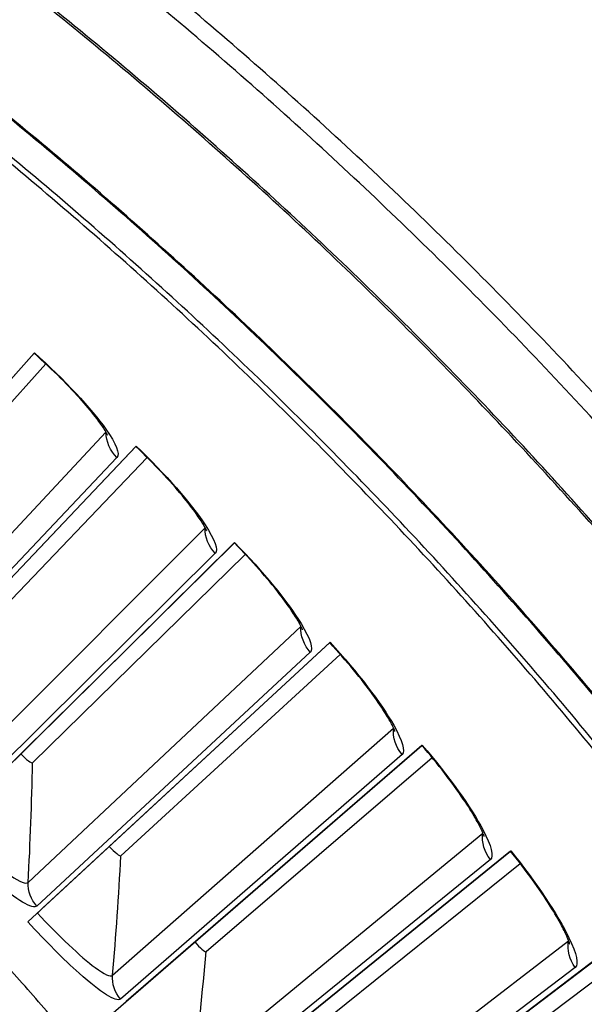
# Model space of a CAD drawing. Units: inches. Extents: x -21.3 to 67.8, y 1.1 to 55.8.
# Drawn here: x -2 to -1.1, y 16.8 to 18.2 of the extents above; entities that cross this region are included whole.
import ezdxf

# ---------------------------------------------------------------- set-up
doc = ezdxf.new("R2010")
doc.units = ezdxf.units.IN
doc.header["$LTSCALE"] = 4
doc.header["$MEASUREMENT"] = 0
doc.layers.add('Visible (ANSI)', color=7, linetype='Continuous')
doc.layers.add('Visible Narrow (ANSI)', color=7, linetype='Continuous')

msp = doc.modelspace()

# ---------------------------------------------------------------- linework, layer by layer
at = {"layer": 'Visible (ANSI)'}
for p, q in [((-2.33813, 17.26844), (-1.93207, 17.72591)), ((-1.93252, 17.7254), (-2.31829, 17.29079)), ((-2.22856, 17.39188), (-1.93252, 17.7254)), ((-2.21012, 17.37975), (-1.91513, 17.70959)), ((-2.21012, 17.37975), (-1.91513, 17.70959)), ((-2.20185, 17.14343), (-1.78104, 17.58737)), ((-1.78151, 17.58687), (-2.18129, 17.16512)), ((-2.0883, 17.26322), (-1.78151, 17.58687)), ((-2.07028, 17.25049), (-1.76465, 17.5705)), ((-2.07028, 17.25049), (-1.76465, 17.5705)), ((-2.06974, 17.01402), (-1.63463, 17.44396)), ((-1.63512, 17.44348), (-2.04848, 17.03503)), ((-1.95233, 17.13003), (-1.63511, 17.44348)), ((-1.93473, 17.11673), (-1.6188, 17.42657)), ((-1.93473, 17.11673), (-1.6188, 17.42657)), ((-1.94193, 16.88037), (-1.49299, 17.29584)), ((-1.49349, 17.29538), (-1.91999, 16.90067)), ((-1.82079, 16.99247), (-1.49349, 17.29538)), ((-1.80363, 16.9786), (-1.47774, 17.27794)), ((-1.80363, 16.9786), (-1.47774, 17.27794)), ((-1.81856, 16.7426), (-1.35627, 17.14317)), ((-1.35678, 17.14273), (-1.79597, 16.76217)), ((-1.69381, 16.85069), (-1.35678, 17.14272)), ((-2.04848, 17.03503), (-1.95233, 17.13003)), ((-1.95233, 17.13003), (-1.95233, 17.13003)), ((-1.67712, 16.83626), (-1.34161, 17.12478)), ((-1.67712, 16.83626), (-1.34161, 17.12478)), ((-1.91999, 16.90067), (-1.82079, 16.99247)), ((-1.82079, 16.99247), (-1.82079, 16.99247)), ((-1.69976, 16.60087), (-1.22462, 16.98611)), ((-1.22514, 16.98568), (-1.67654, 16.6197)), ((-1.57154, 16.70482), (-1.22514, 16.98568)), ((-1.55533, 16.68986), (-1.21057, 16.96725)), ((-1.55533, 16.68986), (-1.21057, 16.96725)), ((-1.92757, 16.89365), (-1.91999, 16.90067)), ((-1.79597, 16.76217), (-1.69381, 16.85069)), ((-1.69381, 16.85069), (-1.69381, 16.85069)), ((-1.58566, 16.45534), (-1.09817, 16.82483)), ((-1.09871, 16.82441), (-1.56184, 16.47339)), ((-1.45411, 16.55504), (-1.09871, 16.82441)), ((-1.4384, 16.53955), (-1.08475, 16.80551)), ((-1.4384, 16.53955), (-1.08475, 16.80551)), ((-1.80378, 16.75541), (-1.79597, 16.76217))]:
    msp.add_line(p, q, dxfattribs=at)
at = {"layer": 'Visible (ANSI)', "flags": 128}
for points in [[(-0.11896, 16.24387, 0.0063837), (-0.20269, 16.3953, 0.0063837), (-0.29025, 16.54455, 0.0063837), (-0.3816, 16.69151, 0.0063837), (-0.47667, 16.83609, 0.0063837), (-0.57541, 16.97819, 0.0063837), (-0.67773, 17.11773, 0.0063837), (-0.78359, 17.25461, 0.0063837), (-0.89291, 17.38874, 0.0063837), (-1.00561, 17.52004, 0.0063837), (-1.12164, 17.64841, 0.0063837), (-1.2409, 17.77379, 0.0063837), (-1.36332, 17.89607, 0.0063837), (-1.48883, 18.01519, 0.0063837), (-1.61733, 18.13107, 0.0063837), (-1.74876, 18.24363, 0.0063837), (-1.88301, 18.3528, 0.0063837), (-2.02001, 18.4585, 0.0063837), (-2.15966, 18.56067, 0.0063837), (-2.30187, 18.65925, 0.0063837), (-2.44656, 18.75416, 0.0063837), (-2.59362, 18.84534, 0.0063837), (-2.74296, 18.93274, 0.0063837), (-2.89448, 19.0163, 0.0063837)], [(-0.1236, 16.30815, 0.0063322), (-0.20826, 16.45823, 0.0063322), (-0.2967, 16.60612, 0.0063322), (-0.38886, 16.75172, 0.0063322), (-0.48467, 16.89494, 0.0063322), (-0.58408, 17.03569, 0.0063322), (-0.68702, 17.17387, 0.0063322), (-0.79343, 17.3094, 0.0063322), (-0.90323, 17.4422, 0.0063322), (-1.01637, 17.57217, 0.0063322), (-1.13276, 17.69923, 0.0063322), (-1.25233, 17.82331, 0.0063322), (-1.375, 17.94432, 0.0063322), (-1.5007, 18.06218, 0.0063322), (-1.62935, 18.17682, 0.0063322), (-1.76085, 18.28817, 0.0063322), (-1.89514, 18.39615, 0.0063322), (-2.03211, 18.50069, 0.0063322), (-2.17169, 18.60173, 0.0063322), (-2.31379, 18.69921, 0.0063322), (-2.4583, 18.79305, 0.0063322), (-2.60515, 18.88321, 0.0063322), (-2.75423, 18.96962, 0.0063322)], [(-0.73292, 16.64084, 0.0064022), (-0.82686, 16.77686, 0.0064022), (-0.92426, 16.91042, 0.0064022), (-1.02504, 17.04145, 0.0064022), (-1.12914, 17.16986, 0.0064022), (-1.2365, 17.29556, 0.0064022), (-1.34704, 17.41846, 0.0064022), (-1.46069, 17.5385, 0.0064022), (-1.57738, 17.65559, 0.0064022), (-1.69703, 17.76965, 0.0064022), (-1.81956, 17.88061, 0.0064022), (-1.94489, 17.9884, 0.0064022), (-2.07294, 18.09294, 0.0064022), (-2.20362, 18.19417, 0.0064022), (-2.33685, 18.29202, 0.0064022), (-2.47255, 18.38642, 0.0064022), (-2.61062, 18.47732, 0.0064022), (-2.75097, 18.56466, 0.0064022), (-2.89351, 18.64837, 0.0064022), (-3.03814, 18.7284, 0.0064022)], [(-1.40264, 16.07568, 0.006309), (-1.50502, 16.22955, 0.0120126), (-1.56172, 16.30834, 0.0006058), (-1.71714, 16.51321, 0.006309), (-1.73234, 16.53268, 0.006309), (-1.74802, 16.55175, 0.0006058), (-1.91406, 16.74812, 0.0120126), (-1.97859, 16.82064, 0.006309), (-2.10642, 16.95412)]]:
    msp.add_lwpolyline(points, format="xyb", dxfattribs=at)
at = {"layer": 'Visible (ANSI)'}
for radius, start, end in [(8.0343, 89.308822, 89.208822), (8.0093, 89.308822, 89.208822), (8.007, 94.014274, 93.914274), (7.982, 94.014274, 93.914274)]:
    msp.add_arc((-6.09097, 13.04071), radius, start, end, dxfattribs=at)
for points, knots in [([(-1.82313, 17.60343), (-1.82313, 17.60343), (-1.82342, 17.60416), (-1.82488, 17.60702), (-1.82635, 17.60963), (-1.83111, 17.61709), (-1.83492, 17.62251), (-1.8454, 17.63623), (-1.8527, 17.64508), (-1.87049, 17.66517), (-1.8815, 17.67682), (-1.90555, 17.70077), (-1.91894, 17.71335), (-1.93252, 17.7254)], [0.07907942, 0.07907942, 0.07907942, 0.07907942, 0.12280961, 0.12280961, 0.1848442, 0.1848442, 0.27067013, 0.27067013, 0.38063969, 0.38063969, 0.50737273, 0.50737273, 0.63963831, 0.63963831, 0.63963831, 0.63963831]), ([(-1.67617, 17.46139), (-1.67617, 17.46139), (-1.67644, 17.46213), (-1.6778, 17.46504), (-1.67919, 17.46769), (-1.6837, 17.47531), (-1.68733, 17.48085), (-1.69735, 17.49491), (-1.70437, 17.50398), (-1.72149, 17.52464), (-1.73211, 17.53665), (-1.75536, 17.56137), (-1.76833, 17.57438), (-1.78151, 17.58687)], [0.07907946, 0.07907946, 0.07907946, 0.07907946, 0.12280956, 0.12280956, 0.18484412, 0.18484412, 0.27067001, 0.27067001, 0.38063955, 0.38063955, 0.50737257, 0.50737257, 0.63963838, 0.63963838, 0.63963838, 0.63963838]), ([(-1.53394, 17.31463), (-1.53394, 17.31463), (-1.53418, 17.31537), (-1.53545, 17.31832), (-1.53675, 17.32102), (-1.54101, 17.32878), (-1.54445, 17.33444), (-1.55401, 17.34881), (-1.56072, 17.35811), (-1.57716, 17.37932), (-1.58739, 17.39167), (-1.60982, 17.41714), (-1.62235, 17.43057), (-1.63512, 17.44348)], [0.0790795, 0.0790795, 0.0790795, 0.0790795, 0.1228095, 0.1228095, 0.18484403, 0.18484403, 0.27066989, 0.27066989, 0.3806394, 0.3806394, 0.50737241, 0.50737241, 0.63963846, 0.63963846, 0.63963846, 0.63963846]), ([(-1.39658, 17.16328), (-1.39658, 17.16328), (-1.3968, 17.16404), (-1.39797, 17.16702), (-1.39918, 17.16976), (-1.40319, 17.17766), (-1.40644, 17.18343), (-1.41553, 17.19811), (-1.42193, 17.20762), (-1.43766, 17.22936), (-1.44748, 17.24204), (-1.46907, 17.26822), (-1.48116, 17.28206), (-1.49349, 17.29538)], [0.07907953, 0.07907953, 0.07907953, 0.07907953, 0.12280945, 0.12280945, 0.18484394, 0.18484394, 0.27066976, 0.27066976, 0.38063925, 0.38063925, 0.50737225, 0.50737225, 0.63963853, 0.63963853, 0.63963853, 0.63963853]), ([(-1.26425, 17.00753), (-1.26425, 17.00753), (-1.26444, 17.00829), (-1.26551, 17.01131), (-1.26663, 17.01409), (-1.27038, 17.02211), (-1.27344, 17.02798), (-1.28204, 17.04295), (-1.28813, 17.05268), (-1.30315, 17.07491), (-1.31254, 17.0879), (-1.33326, 17.11478), (-1.34489, 17.129), (-1.35678, 17.14273)], [0.07907957, 0.07907957, 0.07907957, 0.07907957, 0.1228094, 0.1228094, 0.18484386, 0.18484386, 0.27066964, 0.27066964, 0.3806391, 0.3806391, 0.50737209, 0.50737209, 0.6396386, 0.6396386, 0.6396386, 0.6396386]), ([(-1.13708, 16.84753), (-1.13708, 16.84753), (-1.13725, 16.84829), (-1.13822, 16.85135), (-1.13925, 16.85416), (-1.14273, 16.8623), (-1.1456, 16.86827), (-1.15371, 16.88352), (-1.15948, 16.89343), (-1.17375, 16.91615), (-1.18272, 16.92944), (-1.20255, 16.95698), (-1.21371, 16.97158), (-1.22514, 16.98568)], [0.07907961, 0.07907961, 0.07907961, 0.07907961, 0.12280935, 0.12280935, 0.18484377, 0.18484377, 0.27066952, 0.27066952, 0.38063895, 0.38063895, 0.50737194, 0.50737194, 0.63963867, 0.63963867, 0.63963867, 0.63963867])]:
    msp.add_open_spline(points, degree=3, knots=knots, dxfattribs=at)
for points in [[(-1.93473, 17.11673), (-1.93473, 17.11673), (-1.93473, 17.11673), (-1.93473, 17.11673)], [(-1.80363, 16.9786), (-1.80363, 16.9786), (-1.80363, 16.9786), (-1.80363, 16.9786)], [(-1.67712, 16.83626), (-1.67712, 16.83626), (-1.67712, 16.83626), (-1.67712, 16.83626)]]:
    msp.add_open_spline(points, degree=3, dxfattribs=at)
at = {"layer": 'Visible Narrow (ANSI)'}
for p, q in [((-2.20492, 17.20208), (-1.82578, 17.60809)), ((-1.80939, 17.57067), (-2.18998, 17.16798)), ((-2.07088, 17.07274), (-1.67867, 17.46614)), ((-1.66351, 17.4282), (-2.05707, 17.03817)), ((-1.94115, 16.93909), (-1.53628, 17.31945)), ((-1.52237, 17.28103), (-1.92848, 16.90409)), ((-1.90756, 17.17427), (-1.90756, 17.17428)), ((-1.81586, 16.80127), (-1.39876, 17.16818)), ((-1.38611, 17.12933), (-1.80433, 16.76587)), ((-1.77459, 17.03523), (-1.77459, 17.03523)), ((-1.69514, 16.65942), (-1.26627, 17.01249)), ((-1.2549, 16.97325), (-1.68478, 16.62367)), ((-1.64624, 16.89191), (-1.64625, 16.89191)), ((-1.57913, 16.5137), (-1.13894, 16.85256)), ((-1.12886, 16.81296), (-1.56994, 16.47763))]:
    msp.add_line(p, q, dxfattribs=at)
at = {"layer": 'Visible Narrow (ANSI)', "flags": 128}
for points in [[(-0.47696, 16.64845, 0.0063692), (-0.57068, 16.79029, 0.0063692), (-0.66799, 16.92969, 0.0063692), (-0.76881, 17.06657, 0.0063692), (-0.87309, 17.20084, 0.0063692), (-0.98076, 17.33241, 0.0063692), (-1.09174, 17.46119, 0.0063692), (-1.20597, 17.5871, 0.0063692), (-1.32337, 17.71007, 0.0063692), (-1.44386, 17.83, 0.0063692), (-1.56737, 17.94682, 0.0063692), (-1.69381, 18.06046, 0.0063692), (-1.82311, 18.17085, 0.0063692), (-1.95518, 18.2779, 0.0063692), (-2.08993, 18.38155, 0.0063692), (-2.22728, 18.48174, 0.0063692), (-2.36713, 18.5784, 0.0063692), (-2.50941, 18.67146, 0.0063692), (-2.654, 18.76087, 0.0063692), (-2.80083, 18.84656, 0.0063692), (-2.94979, 18.92849, 0.0063692)], [(-0.47949, 16.6469, 0.0063691), (-0.57317, 16.78867, 0.0063691), (-0.67043, 16.92801, 0.0063691), (-0.77121, 17.06483, 0.0063691), (-0.87545, 17.19904, 0.0063691), (-0.98307, 17.33054, 0.0063691), (-1.094, 17.45927, 0.0063691), (-1.20818, 17.58512, 0.0063691), (-1.32552, 17.70803, 0.0063691), (-1.44596, 17.82791, 0.0063691), (-1.56941, 17.94468, 0.0063691), (-1.6958, 18.05826, 0.0063691), (-1.82504, 18.1686, 0.0063691), (-1.95705, 18.2756, 0.0063691), (-2.09174, 18.3792, 0.0063691), (-2.22903, 18.47935, 0.0063691), (-2.36882, 18.57596, 0.0063691), (-2.51103, 18.66898, 0.0063691), (-2.65556, 18.75834, 0.0063691), (-2.80232, 18.844, 0.0063691), (-2.95122, 18.92589, 0.0063691)], [(-0.70085, 16.68453, 0.0063837), (-0.79564, 16.82096, 0.0063837), (-0.89389, 16.95493, 0.0063837), (-0.99552, 17.08634, 0.0063837), (-1.10047, 17.21512, 0.0063837), (-1.20867, 17.34117, 0.0063837), (-1.32006, 17.46442, 0.0063837), (-1.43456, 17.58479, 0.0063837), (-1.5521, 17.70219, 0.0063837), (-1.67259, 17.81656, 0.0063837), (-1.79597, 17.92781, 0.0063837), (-1.92214, 18.03587, 0.0063837), (-2.05103, 18.14068, 0.0063837), (-2.18256, 18.24216, 0.0063837), (-2.31664, 18.34026, 0.0063837), (-2.45317, 18.43489, 0.0063837), (-2.59208, 18.52601, 0.0063837), (-2.73327, 18.61356, 0.0063837), (-2.87665, 18.69747, 0.0063837), (-3.02212, 18.77769, 0.0063837)], [(-0.69955, 16.68541, 0.0063837), (-0.79436, 16.82188, 0.0063837), (-0.89262, 16.95588, 0.0063837), (-0.99428, 17.08732, 0.0063837), (-1.09926, 17.21613, 0.0063837), (-1.20749, 17.34221, 0.0063837), (-1.3189, 17.46549, 0.0063837), (-1.43343, 17.58589, 0.0063837), (-1.551, 17.70332, 0.0063837), (-1.67152, 17.81771, 0.0063837), (-1.79492, 17.92899, 0.0063837), (-1.92113, 18.03708, 0.0063837), (-2.05005, 18.14192, 0.0063837), (-2.18161, 18.24343, 0.0063837), (-2.31572, 18.34154, 0.0063837), (-2.45229, 18.4362, 0.0063837), (-2.59123, 18.52734, 0.0063837), (-2.73245, 18.61491, 0.0063837), (-2.87587, 18.69884, 0.0063837), (-3.02138, 18.77908, 0.0063837)], [(-0.72428, 16.64232, 0.0064059), (-0.81831, 16.77864, 0.0064059), (-0.91581, 16.9125, 0.0064059), (-1.01671, 17.04382, 0.0064059), (-1.12094, 17.17251, 0.0064059), (-1.22843, 17.29849, 0.0064059), (-1.33911, 17.42167, 0.0064059), (-1.45291, 17.54198, 0.0064059), (-1.56976, 17.65933, 0.0064059), (-1.68957, 17.77365, 0.0064059), (-1.81228, 17.88486, 0.0064059), (-1.93779, 17.99289, 0.0064059), (-2.06603, 18.09767, 0.0064059), (-2.19691, 18.19913, 0.0064059), (-2.33035, 18.29721, 0.0064059), (-2.46626, 18.39183, 0.0064059), (-2.60455, 18.48294, 0.0064059), (-2.74513, 18.57048, 0.0064059), (-2.8879, 18.65439, 0.0064059), (-3.03278, 18.73461, 0.0064059)]]:
    msp.add_lwpolyline(points, format="xyb", dxfattribs=at)
at = {"layer": 'Visible Narrow (ANSI)'}
for points, knots in [([(-1.93207, 17.72591), (-1.88743, 17.68629), (-1.84717, 17.64289), (-1.82577, 17.61247), (-1.81044, 17.59067), (-1.80465, 17.57568), (-1.80939, 17.57067)], [-3.1415927, -3.1415927, -3.1415927, -3.1415927, -2.2272524, -2.2272524, -2.2272524, -1.5707963, -1.5707963, -1.5707963, -1.5707963]), ([(-1.78104, 17.58737), (-1.73773, 17.54631), (-1.6989, 17.50162), (-1.67852, 17.47051), (-1.66391, 17.44822), (-1.65861, 17.43305), (-1.66351, 17.4282)], [-3.1415927, -3.1415927, -3.1415927, -3.1415927, -2.2272524, -2.2272524, -2.2272524, -1.5707963, -1.5707963, -1.5707963, -1.5707963]), ([(-1.63463, 17.44396), (-1.59268, 17.40151), (-1.55534, 17.35557), (-1.53598, 17.32381), (-1.52211, 17.30106), (-1.51732, 17.28572), (-1.52237, 17.28103)], [-3.1415927, -3.1415927, -3.1415927, -3.1415927, -2.2272524, -2.2272524, -2.2272524, -1.5707963, -1.5707963, -1.5707963, -1.5707963]), ([(-1.49299, 17.29584), (-1.45245, 17.25204), (-1.41663, 17.20491), (-1.39832, 17.17253), (-1.3852, 17.14934), (-1.38091, 17.13385), (-1.38611, 17.12933)], [-3.1415927, -3.1415927, -3.1415927, -3.1415927, -2.2272524, -2.2272524, -2.2272524, -1.5707963, -1.5707963, -1.5707963, -1.5707963]), ([(-1.35627, 17.14317), (-1.31719, 17.09807), (-1.28293, 17.04979), (-1.26569, 17.01683), (-1.25333, 16.99322), (-1.24955, 16.9776), (-1.2549, 16.97325)], [-3.1415927, -3.1415927, -3.1415927, -3.1415927, -2.2272524, -2.2272524, -2.2272524, -1.5707963, -1.5707963, -1.5707963, -1.5707963]), ([(-1.92848, 16.90409), (-1.9343, 16.89868), (-1.95782, 16.91266), (-1.99078, 16.9403), (-2.0144, 16.96012), (-2.04256, 16.98652), (-2.06974, 17.01402)], [-3.1415927, -3.1415927, -3.1415927, -3.1415927, -2.2272524, -2.2272524, -2.2272524, -1.5707963, -1.5707963, -1.5707963, -1.5707963]), ([(-2.05583, 17.02777), (-2.02348, 16.99503), (-1.98955, 16.96468), (-1.96746, 16.94946), (-1.95355, 16.93987), (-1.94426, 16.93617), (-1.94115, 16.93909)], [1.5707963, 1.5707963, 1.5707963, 1.5707963, 2.5351329, 2.5351329, 2.5351329, 3.1415927, 3.1415927, 3.1415927, 3.1415927]), ([(-1.22462, 16.98611), (-1.18703, 16.93975), (-1.15437, 16.89038), (-1.13821, 16.85687), (-1.12664, 16.83287), (-1.12337, 16.81713), (-1.12886, 16.81296)], [-3.1415927, -3.1415927, -3.1415927, -3.1415927, -2.2272524, -2.2272524, -2.2272524, -1.5707963, -1.5707963, -1.5707963, -1.5707963]), ([(-1.92757, 16.89365), (-1.89632, 16.85987), (-1.86339, 16.82843), (-1.84182, 16.81249), (-1.82823, 16.80245), (-1.81906, 16.79845), (-1.81586, 16.80127)], [1.5707963, 1.5707963, 1.5707963, 1.5707963, 2.5351329, 2.5351329, 2.5351329, 3.1415927, 3.1415927, 3.1415927, 3.1415927]), ([(-1.80433, 16.76587), (-1.81033, 16.76066), (-1.83339, 16.77539), (-1.86542, 16.8041), (-1.88838, 16.82468), (-1.91566, 16.85199), (-1.94193, 16.88037)], [-3.1415927, -3.1415927, -3.1415927, -3.1415927, -2.2272524, -2.2272524, -2.2272524, -1.5707963, -1.5707963, -1.5707963, -1.5707963])]:
    msp.add_open_spline(points, degree=3, knots=knots, dxfattribs=at)
for points in [[(-1.82578, 17.60809), (-1.82578, 17.60825), (-1.82579, 17.6084), (-1.82579, 17.60855)], [(-1.82578, 17.60809), (-1.82573, 17.60815), (-1.82567, 17.60821), (-1.82562, 17.60827)], [(-1.80939, 17.57067), (-1.81955, 17.58027), (-1.8256, 17.59408), (-1.82578, 17.60809)], [(-1.66351, 17.4282), (-1.67335, 17.43812), (-1.67895, 17.45213), (-1.67867, 17.46614)], [(-1.67867, 17.46614), (-1.67867, 17.46629), (-1.67866, 17.46645), (-1.67866, 17.4666)], [(-1.67867, 17.46614), (-1.67861, 17.46619), (-1.67856, 17.46625), (-1.67851, 17.46631)], [(-1.52237, 17.28103), (-1.53187, 17.29128), (-1.53701, 17.30546), (-1.53628, 17.31945)], [(-1.53628, 17.31945), (-1.53627, 17.3196), (-1.53626, 17.31976), (-1.53625, 17.31991)], [(-1.53628, 17.31945), (-1.53622, 17.3195), (-1.53616, 17.31956), (-1.53611, 17.31962)], [(-1.38611, 17.12933), (-1.39528, 17.13988), (-1.39995, 17.15422), (-1.39876, 17.16818)], [(-1.39876, 17.16818), (-1.39875, 17.16833), (-1.39874, 17.16849), (-1.39872, 17.16864)], [(-1.39876, 17.16818), (-1.3987, 17.16823), (-1.39864, 17.16829), (-1.39859, 17.16834)], [(-1.95233, 17.13003), (-1.9443, 17.1219), (-1.93593, 17.11555), (-1.93473, 17.11673)], [(-1.95233, 17.13003), (-1.9443, 17.12191), (-1.93593, 17.11555), (-1.93473, 17.11673)], [(-1.94115, 16.93909), (-1.93806, 16.99795), (-1.93591, 17.05717), (-1.93473, 17.11673)], [(-1.2549, 16.97325), (-1.26372, 16.98409), (-1.26792, 16.99858), (-1.26627, 17.01249)], [(-1.26627, 17.01249), (-1.26625, 17.01265), (-1.26623, 17.0128), (-1.26621, 17.01295)], [(-1.26627, 17.01249), (-1.26621, 17.01254), (-1.26615, 17.0126), (-1.26609, 17.01265)], [(-1.82079, 16.99247), (-1.81303, 16.98409), (-1.80487, 16.97746), (-1.80363, 16.9786)], [(-1.82079, 16.99247), (-1.81303, 16.98409), (-1.80487, 16.97746), (-1.80363, 16.9786)], [(-1.81586, 16.80127), (-1.81084, 16.85999), (-1.80676, 16.91911), (-1.80363, 16.9786)], [(-1.92848, 16.90409), (-1.93714, 16.91342), (-1.94182, 16.92635), (-1.94115, 16.93909)], [(-1.13894, 16.85256), (-1.13891, 16.85271), (-1.13889, 16.85286), (-1.13887, 16.85301)], [(-1.13894, 16.85256), (-1.13887, 16.8526), (-1.13881, 16.85265), (-1.13875, 16.85271)], [(-1.69381, 16.85069), (-1.68633, 16.84205), (-1.67839, 16.83516), (-1.67712, 16.83626)], [(-1.69381, 16.85069), (-1.68633, 16.84205), (-1.67839, 16.83516), (-1.67712, 16.83626)], [(-1.12886, 16.81296), (-1.13731, 16.82409), (-1.14104, 16.83871), (-1.13894, 16.85256)], [(-1.69514, 16.65942), (-1.68821, 16.71795), (-1.6822, 16.7769), (-1.67712, 16.83626)], [(-1.80433, 16.76587), (-1.81269, 16.77548), (-1.81694, 16.78855), (-1.81586, 16.80127)]]:
    msp.add_open_spline(points, degree=3, dxfattribs=at)

doc.saveas('drawing.dxf')
